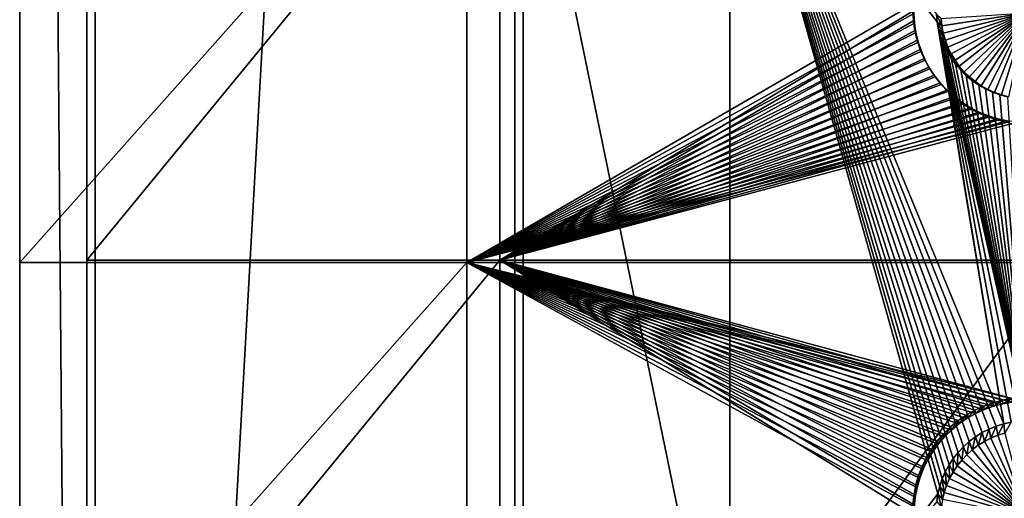
# Model space of a CAD drawing. Extents: x -226 to 75, y -650 to 2.
# Drawn here: x -225 to -196, y -560 to -545 of the extents above; entities that cross this region are included whole.
import ezdxf

# ---------------------------------------------------------------- set-up
doc = ezdxf.new("R2010")
doc.units = 0
doc.header["$MEASUREMENT"] = 0
for name, color, linetype in [('L3', 7, 'Continuous'), ('L4', 7, 'Continuous'), ('L5', 7, 'Continuous')]:
    doc.layers.add(name, color=color, linetype=linetype)

msp = doc.modelspace()

# ---------------------------------------------------------------- linework, layer by layer
at = {"layer": 'L3', "color": 250}
for points in [[(-222.75, -634.7885, 1026.851), (-222.75, -424.4167, 1019.504), (-210.25, -411.9243, 1019.068)], [(-210.25, -411.9243, 1019.068), (-210.25, -647.2808, 1027.287), (-222.75, -634.7885, 1026.851)], [(60.25, -411.9243, 1019.068), (60.25, -647.2808, 1027.287), (-210.25, -411.9243, 1019.068)], [(-210.25, -411.9243, 1019.068), (60.25, -647.2808, 1027.287), (-210.25, -647.2808, 1027.287)], [(-222.75, -634.7885, 1026.851), (-222.75, -527.2249, 1025.096), (-222.75, -424.4167, 1019.504)], [(-222.75, -634.7885, 1026.851), (-222.75, -591.8606, 1027.353), (-222.75, -527.2249, 1025.096)], [(-222.75, -527.2249, 1025.096), (-222.75, -591.8606, 1027.353), (-186.0241, -541.8594, 1028.242)], [(-186.0241, -541.8594, 1028.242), (-222.75, -591.8606, 1027.353), (-222.75, -618.3959, 1028.279)], [(-186.0241, -541.8594, 1028.242), (-222.75, -618.3959, 1028.279), (-186.4147, -556.2993, 1028.747)], [(-186.4147, -556.2993, 1028.747), (-222.75, -618.3959, 1028.279), (-222.75, -629.3119, 1028.661)], [(-186.4147, -556.2993, 1028.747), (-222.75, -629.3119, 1028.661), (-186.5549, -562.5609, 1028.965)]]:
    msp.add_3dface(points, dxfattribs=at)
at = {"layer": 'L4', "color": 250}
for points in [[(-210, -432.9932, 1010.298), (-210, -522.5085, 1011.423), (-210, -626.875, 1017.069)], [(-210, -626.875, 1017.069), (60.00001, -626.875, 1017.069), (-210, -432.9932, 1010.298)], [(-210, -432.9932, 1010.298), (60.00001, -626.875, 1017.069), (60.00001, -432.9932, 1010.298)], [(-210, -522.5085, 1011.423), (-210, -537.4994, 1011.946), (-210, -626.875, 1017.069)], [(-203.85, -567.4811, 1012.993), (-210, -567.4811, 1012.993), (-210, -537.4994, 1011.946)], [(-203.85, -567.4811, 1012.993), (-210, -537.4994, 1011.946), (-203.85, -537.4994, 1011.946)], [(-210, -626.875, 1017.069), (-210, -537.4994, 1011.946), (-210, -567.4811, 1012.993)], [(-197.6944, -545.1688, 1012.214), (-197.6694, -545.3997, 1012.222), (-203.85, -537.4994, 1011.946)], [(-197.6694, -545.3997, 1012.222), (-195.6895, -557.3767, 1012.64), (-203.85, -537.4994, 1011.946)], [(-203.85, -537.4994, 1011.946), (-195.6895, -557.3767, 1012.64), (-195.9113, -557.4456, 1012.643)], [(-203.85, -537.4994, 1011.946), (-195.9113, -557.4456, 1012.643), (-196.1264, -557.5333, 1012.646)], [(-196.1264, -557.5333, 1012.646), (-196.3332, -557.6392, 1012.65), (-203.85, -537.4994, 1011.946)], [(-203.85, -537.4994, 1011.946), (-196.3332, -557.6392, 1012.65), (-196.5301, -557.7624, 1012.654)], [(-203.85, -537.4994, 1011.946), (-196.5301, -557.7624, 1012.654), (-196.7157, -557.9021, 1012.659)], [(-196.7157, -557.9021, 1012.659), (-196.8885, -558.0572, 1012.664), (-203.85, -537.4994, 1011.946)], [(-203.85, -537.4994, 1011.946), (-196.8885, -558.0572, 1012.664), (-197.0474, -558.2266, 1012.67)], [(-203.85, -537.4994, 1011.946), (-197.0474, -558.2266, 1012.67), (-197.1911, -558.409, 1012.676)], [(-197.1911, -558.409, 1012.676), (-197.3187, -558.6031, 1012.683), (-203.85, -537.4994, 1011.946)], [(-203.85, -537.4994, 1011.946), (-197.3187, -558.6031, 1012.683), (-197.429, -558.8074, 1012.69)], [(-203.85, -537.4994, 1011.946), (-197.429, -558.8074, 1012.69), (-197.5214, -559.0205, 1012.698)], [(-197.5214, -559.0205, 1012.698), (-197.595, -559.2406, 1012.705), (-203.85, -537.4994, 1011.946)], [(-203.85, -537.4994, 1011.946), (-197.595, -559.2406, 1012.705), (-197.6495, -559.4664, 1012.713)], [(-203.85, -537.4994, 1011.946), (-197.6495, -559.4664, 1012.713), (-203.85, -567.4811, 1012.993)], [(-197.6944, -545.1688, 1012.214), (-197.555, -545.2994, 1008.216), (-197.5313, -545.5183, 1008.224)], [(-197.6944, -545.1688, 1012.214), (-197.5313, -545.5183, 1008.224), (-197.6694, -545.3997, 1012.222)], [(-195, -545.1344, 1008.21), (-197.5313, -545.5183, 1008.224), (-197.555, -545.2994, 1008.216)], [(-197.4889, -545.7344, 1008.231), (-197.5313, -545.5183, 1008.224), (-195, -545.1344, 1008.21)], [(-195, -545.1344, 1008.21), (-197.4281, -545.946, 1008.239), (-197.4889, -545.7344, 1008.231)], [(-195, -545.1344, 1008.21), (-197.3493, -546.1516, 1008.246), (-197.4281, -545.946, 1008.239)], [(-197.2531, -546.3496, 1008.253), (-197.3493, -546.1516, 1008.246), (-195, -545.1344, 1008.21)], [(-195, -545.1344, 1008.21), (-197.1402, -546.5387, 1008.259), (-197.2531, -546.3496, 1008.253)], [(-195, -545.1344, 1008.21), (-197.0115, -546.7174, 1008.266), (-197.1402, -546.5387, 1008.259)], [(-196.8679, -546.8844, 1008.272), (-197.0115, -546.7174, 1008.266), (-195, -545.1344, 1008.21)], [(-195, -545.1344, 1008.21), (-196.7105, -547.0384, 1008.277), (-196.8679, -546.8844, 1008.272)], [(-195, -545.1344, 1008.21), (-196.5403, -547.1783, 1008.282), (-196.7105, -547.0384, 1008.277)], [(-196.3588, -547.303, 1008.286), (-196.5403, -547.1783, 1008.282), (-195, -545.1344, 1008.21)], [(-195, -545.1344, 1008.21), (-196.1673, -547.4117, 1008.29), (-196.3588, -547.303, 1008.286)], [(-195, -545.1344, 1008.21), (-195.967, -547.5036, 1008.293), (-196.1673, -547.4117, 1008.29)], [(-195.7597, -547.5779, 1008.296), (-195.967, -547.5036, 1008.293), (-195, -545.1344, 1008.21)], [(-195, -545.1344, 1008.21), (-195.5467, -547.6341, 1008.298), (-195.7597, -547.5779, 1008.296)], [(-197.6247, -545.6275, 1012.23), (-195.6895, -557.3767, 1012.64), (-197.6694, -545.3997, 1012.222)], [(-197.6694, -545.3997, 1012.222), (-197.5313, -545.5183, 1008.224), (-197.4889, -545.7344, 1008.231)], [(-197.6694, -545.3997, 1012.222), (-197.4889, -545.7344, 1008.231), (-197.6247, -545.6275, 1012.23)], [(-195.4625, -557.3272, 1012.639), (-195.6895, -557.3767, 1012.64), (-197.6247, -545.6275, 1012.23)], [(-197.5606, -545.8507, 1012.238), (-195, -557.2873, 1012.637), (-197.6247, -545.6275, 1012.23)], [(-197.6247, -545.6275, 1012.23), (-195, -557.2873, 1012.637), (-195.2321, -557.2973, 1012.638)], [(-197.6247, -545.6275, 1012.23), (-195.2321, -557.2973, 1012.638), (-195.4625, -557.3272, 1012.639)], [(-197.6247, -545.6275, 1012.23), (-197.4889, -545.7344, 1008.231), (-197.4281, -545.946, 1008.239)], [(-197.6247, -545.6275, 1012.23), (-197.4281, -545.946, 1008.239), (-197.5606, -545.8507, 1012.238)], [(-197.5606, -545.8507, 1012.238), (-197.4775, -546.0675, 1012.245), (-195, -557.2873, 1012.637)], [(-197.5606, -545.8507, 1012.238), (-197.4281, -545.946, 1008.239), (-197.3493, -546.1516, 1008.246)], [(-197.5606, -545.8507, 1012.238), (-197.3493, -546.1516, 1008.246), (-197.4775, -546.0675, 1012.245)], [(-195, -557.2873, 1012.637), (-197.4775, -546.0675, 1012.245), (-197.376, -546.2764, 1012.253)], [(-197.4775, -546.0675, 1012.245), (-197.3493, -546.1516, 1008.246), (-197.2531, -546.3496, 1008.253)], [(-197.4775, -546.0675, 1012.245), (-197.2531, -546.3496, 1008.253), (-197.376, -546.2764, 1012.253)], [(-195, -557.2873, 1012.637), (-197.376, -546.2764, 1012.253), (-197.257, -546.4758, 1012.26)], [(-197.376, -546.2764, 1012.253), (-197.2531, -546.3496, 1008.253), (-197.1402, -546.5387, 1008.259)], [(-197.376, -546.2764, 1012.253), (-197.1402, -546.5387, 1008.259), (-197.257, -546.4758, 1012.26)], [(-197.257, -546.4758, 1012.26), (-197.1212, -546.6642, 1012.266), (-195, -557.2873, 1012.637)], [(-197.257, -546.4758, 1012.26), (-197.1402, -546.5387, 1008.259), (-197.0115, -546.7174, 1008.266)], [(-197.257, -546.4758, 1012.26), (-197.0115, -546.7174, 1008.266), (-197.1212, -546.6642, 1012.266)], [(-195, -557.2873, 1012.637), (-197.1212, -546.6642, 1012.266), (-196.9698, -546.8403, 1012.272)], [(-197.1212, -546.6642, 1012.266), (-197.0115, -546.7174, 1008.266), (-196.8679, -546.8844, 1008.272)], [(-197.1212, -546.6642, 1012.266), (-196.8679, -546.8844, 1008.272), (-196.9698, -546.8403, 1012.272)], [(-195, -557.2873, 1012.637), (-196.9698, -546.8403, 1012.272), (-196.8038, -547.0026, 1012.278)], [(-196.9698, -546.8403, 1012.272), (-196.8679, -546.8844, 1008.272), (-196.7105, -547.0384, 1008.277)], [(-196.9698, -546.8403, 1012.272), (-196.7105, -547.0384, 1008.277), (-196.8038, -547.0026, 1012.278)], [(-196.8038, -547.0026, 1012.278), (-196.6244, -547.1502, 1012.283), (-195, -557.2873, 1012.637)], [(-196.8038, -547.0026, 1012.278), (-196.7105, -547.0384, 1008.277), (-196.5403, -547.1783, 1008.282)], [(-196.8038, -547.0026, 1012.278), (-196.5403, -547.1783, 1008.282), (-196.6244, -547.1502, 1012.283)], [(-195, -557.2873, 1012.637), (-196.6244, -547.1502, 1012.283), (-196.433, -547.2817, 1012.288)], [(-196.6244, -547.1502, 1012.283), (-196.5403, -547.1783, 1008.282), (-196.3588, -547.303, 1008.286)], [(-196.6244, -547.1502, 1012.283), (-196.3588, -547.303, 1008.286), (-196.433, -547.2817, 1012.288)], [(-195, -557.2873, 1012.637), (-196.433, -547.2817, 1012.288), (-196.2309, -547.3964, 1012.292)], [(-196.433, -547.2817, 1012.288), (-196.3588, -547.303, 1008.286), (-196.1673, -547.4117, 1008.29)], [(-196.433, -547.2817, 1012.288), (-196.1673, -547.4117, 1008.29), (-196.2309, -547.3964, 1012.292)], [(-196.2309, -547.3964, 1012.292), (-196.0198, -547.4933, 1012.295), (-195, -557.2873, 1012.637)], [(-196.2309, -547.3964, 1012.292), (-196.1673, -547.4117, 1008.29), (-195.967, -547.5036, 1008.293)], [(-196.2309, -547.3964, 1012.292), (-195.967, -547.5036, 1008.293), (-196.0198, -547.4933, 1012.295)], [(-195, -557.2873, 1012.637), (-196.0198, -547.4933, 1012.295), (-195.8011, -547.5716, 1012.298)], [(-196.0198, -547.4933, 1012.295), (-195.967, -547.5036, 1008.293), (-195.7597, -547.5779, 1008.296)], [(-196.0198, -547.4933, 1012.295), (-195.7597, -547.5779, 1008.296), (-195.8011, -547.5716, 1012.298)], [(-195, -557.2873, 1012.637), (-195.8011, -547.5716, 1012.298), (-195.5765, -547.6309, 1012.3)], [(-195.8011, -547.5716, 1012.298), (-195.7597, -547.5779, 1008.296), (-195.5467, -547.6341, 1008.298)], [(-195.8011, -547.5716, 1012.298), (-195.5467, -547.6341, 1008.298), (-195.5765, -547.6309, 1012.3)], [(-195.9113, -557.4456, 1012.643), (-196.0682, -557.7998, 1008.653), (-196.1264, -557.5333, 1012.646)], [(-195.9113, -557.4456, 1012.643), (-195.8642, -557.7166, 1008.65), (-196.0682, -557.7998, 1008.653)], [(-195.6895, -557.3767, 1012.64), (-195.8642, -557.7166, 1008.65), (-195.9113, -557.4456, 1012.643)], [(-195.6895, -557.3767, 1012.64), (-195.6538, -557.6513, 1008.648), (-195.8642, -557.7166, 1008.65)], [(-195.4625, -557.3272, 1012.639), (-195.6538, -557.6513, 1008.648), (-195.6895, -557.3767, 1012.64)], [(-196.5301, -557.7624, 1012.654), (-196.6269, -558.1495, 1008.665), (-196.7157, -557.9021, 1012.659)], [(-196.5301, -557.7624, 1012.654), (-196.4509, -558.017, 1008.66), (-196.6269, -558.1495, 1008.665)], [(-196.3332, -557.6392, 1012.65), (-196.4509, -558.017, 1008.66), (-196.5301, -557.7624, 1012.654)], [(-196.3332, -557.6392, 1012.65), (-196.2642, -557.9002, 1008.656), (-196.4509, -558.017, 1008.66)], [(-196.1264, -557.5333, 1012.646), (-196.2642, -557.9002, 1008.656), (-196.3332, -557.6392, 1012.65)], [(-196.1264, -557.5333, 1012.646), (-196.0682, -557.7998, 1008.653), (-196.2642, -557.9002, 1008.656)], [(-196.2642, -557.9002, 1008.656), (-196.0682, -557.7998, 1008.653), (-195, -560.1252, 1008.734)], [(-195, -560.1252, 1008.734), (-196.0682, -557.7998, 1008.653), (-195.8642, -557.7166, 1008.65)], [(-195, -560.1252, 1008.734), (-195.8642, -557.7166, 1008.65), (-195.6538, -557.6513, 1008.648)], [(-196.8885, -558.0572, 1012.664), (-196.9415, -558.4572, 1008.676), (-197.0474, -558.2266, 1012.67)], [(-196.8885, -558.0572, 1012.664), (-196.7908, -558.2966, 1008.67), (-196.9415, -558.4572, 1008.676)], [(-196.7157, -557.9021, 1012.659), (-196.7908, -558.2966, 1008.67), (-196.8885, -558.0572, 1012.664)], [(-196.7157, -557.9021, 1012.659), (-196.6269, -558.1495, 1008.665), (-196.7908, -558.2966, 1008.67)], [(-195, -560.1252, 1008.734), (-196.6269, -558.1495, 1008.665), (-196.4509, -558.017, 1008.66)], [(-195, -560.1252, 1008.734), (-196.4509, -558.017, 1008.66), (-196.2642, -557.9002, 1008.656)], [(-197.1911, -558.409, 1012.676), (-197.1987, -558.8142, 1008.688), (-197.3187, -558.6031, 1012.683)], [(-197.1911, -558.409, 1012.676), (-197.0778, -558.6302, 1008.682), (-197.1987, -558.8142, 1008.688)], [(-197.0474, -558.2266, 1012.67), (-197.0778, -558.6302, 1008.682), (-197.1911, -558.409, 1012.676)], [(-197.0474, -558.2266, 1012.67), (-196.9415, -558.4572, 1008.676), (-197.0778, -558.6302, 1008.682)], [(-195, -560.1252, 1008.734), (-196.9415, -558.4572, 1008.676), (-196.7908, -558.2966, 1008.67)], [(-196.7908, -558.2966, 1008.67), (-196.6269, -558.1495, 1008.665), (-195, -560.1252, 1008.734)], [(-197.3187, -558.6031, 1012.683), (-197.3033, -559.0079, 1008.695), (-197.429, -558.8074, 1012.69)], [(-197.3187, -558.6031, 1012.683), (-197.1987, -558.8142, 1008.688), (-197.3033, -559.0079, 1008.695)], [(-197.1987, -558.8142, 1008.688), (-197.0778, -558.6302, 1008.682), (-195, -560.1252, 1008.734)], [(-195, -560.1252, 1008.734), (-197.0778, -558.6302, 1008.682), (-196.9415, -558.4572, 1008.676)], [(-197.429, -558.8074, 1012.69), (-197.3909, -559.21, 1008.702), (-197.5214, -559.0205, 1012.698)], [(-197.429, -558.8074, 1012.69), (-197.3033, -559.0079, 1008.695), (-197.3909, -559.21, 1008.702)], [(-195, -560.1252, 1008.734), (-197.3033, -559.0079, 1008.695), (-197.1987, -558.8142, 1008.688)], [(-197.595, -559.2406, 1012.705), (-197.5124, -559.6328, 1008.717), (-197.6495, -559.4664, 1012.713)], [(-197.5214, -559.0205, 1012.698), (-197.4608, -559.4188, 1008.709), (-197.595, -559.2406, 1012.705)], [(-197.595, -559.2406, 1012.705), (-197.4608, -559.4188, 1008.709), (-197.5124, -559.6328, 1008.717)], [(-197.5214, -559.0205, 1012.698), (-197.3909, -559.21, 1008.702), (-197.4608, -559.4188, 1008.709)], [(-197.4608, -559.4188, 1008.709), (-197.3909, -559.21, 1008.702), (-195, -560.1252, 1008.734)], [(-195, -560.1252, 1008.734), (-197.3909, -559.21, 1008.702), (-197.3033, -559.0079, 1008.695)], [(-203.85, -567.4811, 1012.993), (-197.6495, -559.4664, 1012.713), (-197.6844, -559.6959, 1012.721)], [(-197.6495, -559.4664, 1012.713), (-197.5455, -559.8505, 1008.724), (-197.6844, -559.6959, 1012.721)], [(-197.6495, -559.4664, 1012.713), (-197.5124, -559.6328, 1008.717), (-197.5455, -559.8505, 1008.724)], [(-195, -560.1252, 1008.734), (-197.5124, -559.6328, 1008.717), (-197.4608, -559.4188, 1008.709)]]:
    msp.add_3dface(points, dxfattribs=at)
at = {"layer": 'L5', "color": 7}
for points in [[(-225, -522.5872, 1009.424), (-225, -649.4597, 1029.364), (-225, -409.6059, 1020.988)], [(-223, -411.6046, 1021.058), (-225, -409.6059, 1020.988), (-223, -647.4609, 1029.294)], [(-223, -647.4609, 1029.294), (-225, -409.6059, 1020.988), (-225, -649.4597, 1029.364)], [(-223, -647.4609, 1029.294), (-223, -522.5174, 1011.423), (-223, -411.6046, 1021.058)], [(-225, -537.578, 1009.948), (-225, -649.4597, 1029.364), (-225, -522.5872, 1009.424)], [(-223, -647.4609, 1029.294), (-223, -537.5082, 1011.947), (-223, -522.5174, 1011.423)], [(-225, -537.578, 1009.948), (-225, -552.5689, 1010.471), (-225, -649.4597, 1029.364)], [(-225, -537.578, 1009.948), (-211.6825, -537.578, 1009.948), (-225, -552.5689, 1010.471)], [(-225, -552.5689, 1010.471), (-211.6825, -537.578, 1009.948), (-211.6825, -552.5689, 1010.471)], [(-223, -552.4991, 1012.47), (-223, -537.5082, 1011.947), (-223, -647.4609, 1029.294)], [(-223, -552.4991, 1012.47), (-210.7, -552.4991, 1012.47), (-210.7, -537.5082, 1011.947)], [(-223, -552.4991, 1012.47), (-210.7, -537.5082, 1011.947), (-223, -537.5082, 1011.947)], [(-211.6825, -537.578, 1009.948), (-198.3581, -544.8565, 1010.202), (-211.6825, -552.5689, 1010.471)], [(-210.7, -552.4991, 1012.47), (-198.3992, -545.0768, 1012.211), (-210.7, -537.5082, 1011.947)], [(-211.6825, -552.5689, 1010.471), (-198.3581, -544.8565, 1010.202), (-198.3643, -545.1458, 1010.212)], [(-211.6825, -552.5689, 1010.471), (-198.3643, -545.1458, 1010.212), (-198.3456, -545.4346, 1010.222)], [(-210.7, -552.4991, 1012.47), (-198.3803, -545.3686, 1012.221), (-198.3992, -545.0768, 1012.211)], [(-198.3643, -545.1458, 1010.212), (-198.3992, -545.0768, 1012.211), (-198.3456, -545.4346, 1010.222)], [(-198.3456, -545.4346, 1010.222), (-198.3992, -545.0768, 1012.211), (-198.3803, -545.3686, 1012.221)], [(-198.3456, -545.4346, 1010.222), (-198.3022, -545.7207, 1010.232), (-211.6825, -552.5689, 1010.471)], [(-198.3364, -545.6576, 1012.231), (-198.3803, -545.3686, 1012.221), (-210.7, -552.4991, 1012.47)], [(-198.3456, -545.4346, 1010.222), (-198.3803, -545.3686, 1012.221), (-198.3022, -545.7207, 1010.232)], [(-198.3022, -545.7207, 1010.232), (-198.3803, -545.3686, 1012.221), (-198.3364, -545.6576, 1012.231)], [(-211.6825, -552.5689, 1010.471), (-198.3022, -545.7207, 1010.232), (-198.2343, -546.002, 1010.242)], [(-210.7, -552.4991, 1012.47), (-198.2678, -545.9418, 1012.241), (-198.3364, -545.6576, 1012.231)], [(-198.3022, -545.7207, 1010.232), (-198.3364, -545.6576, 1012.231), (-198.2343, -546.002, 1010.242)], [(-198.2343, -546.002, 1010.242), (-198.3364, -545.6576, 1012.231), (-198.2678, -545.9418, 1012.241)], [(-211.6825, -552.5689, 1010.471), (-198.2343, -546.002, 1010.242), (-198.1424, -546.2764, 1010.252)], [(-198.175, -546.2191, 1012.251), (-198.2678, -545.9418, 1012.241), (-210.7, -552.4991, 1012.47)], [(-198.2343, -546.002, 1010.242), (-198.2678, -545.9418, 1012.241), (-198.1424, -546.2764, 1010.252)], [(-198.1424, -546.2764, 1010.252), (-198.2678, -545.9418, 1012.241), (-198.175, -546.2191, 1012.251)], [(-198.1424, -546.2764, 1010.252), (-198.0273, -546.5419, 1010.261), (-211.6825, -552.5689, 1010.471)], [(-210.7, -552.4991, 1012.47), (-198.0587, -546.4873, 1012.26), (-198.175, -546.2191, 1012.251)], [(-198.1424, -546.2764, 1010.252), (-198.175, -546.2191, 1012.251), (-198.0273, -546.5419, 1010.261)], [(-198.0273, -546.5419, 1010.261), (-198.175, -546.2191, 1012.251), (-198.0587, -546.4873, 1012.26)], [(-211.6825, -552.5689, 1010.471), (-198.0273, -546.5419, 1010.261), (-197.8898, -546.7966, 1010.27)], [(-210.7, -552.4991, 1012.47), (-197.9198, -546.7446, 1012.269), (-198.0587, -546.4873, 1012.26)], [(-198.0273, -546.5419, 1010.261), (-198.0587, -546.4873, 1012.26), (-197.8898, -546.7966, 1010.27)], [(-197.8898, -546.7966, 1010.27), (-198.0587, -546.4873, 1012.26), (-197.9198, -546.7446, 1012.269)], [(-211.6825, -552.5689, 1010.471), (-197.8898, -546.7966, 1010.27), (-197.7309, -547.0385, 1010.278)], [(-197.7592, -546.9891, 1012.278), (-197.9198, -546.7446, 1012.269), (-210.7, -552.4991, 1012.47)], [(-197.8898, -546.7966, 1010.27), (-197.9198, -546.7446, 1012.269), (-197.7309, -547.0385, 1010.278)], [(-197.7309, -547.0385, 1010.278), (-197.9198, -546.7446, 1012.269), (-197.7592, -546.9891, 1012.278)], [(-197.7309, -547.0385, 1010.278), (-197.5518, -547.2658, 1010.286), (-211.6825, -552.5689, 1010.471)], [(-211.6825, -552.5689, 1010.471), (-197.5518, -547.2658, 1010.286), (-197.3537, -547.4769, 1010.293)], [(-210.7, -552.4991, 1012.47), (-197.5782, -547.2187, 1012.286), (-197.7592, -546.9891, 1012.278)], [(-210.7, -552.4991, 1012.47), (-197.3782, -547.4321, 1012.293), (-197.5782, -547.2187, 1012.286)], [(-197.7309, -547.0385, 1010.278), (-197.7592, -546.9891, 1012.278), (-197.5518, -547.2658, 1010.286)], [(-197.5518, -547.2658, 1010.286), (-197.7592, -546.9891, 1012.278), (-197.5782, -547.2187, 1012.286)], [(-197.5518, -547.2658, 1010.286), (-197.5782, -547.2187, 1012.286), (-197.3537, -547.4769, 1010.293)], [(-197.3537, -547.4769, 1010.293), (-197.5782, -547.2187, 1012.286), (-197.3782, -547.4321, 1012.293)], [(-211.6825, -552.5689, 1010.471), (-197.3537, -547.4769, 1010.293), (-197.1383, -547.6702, 1010.3)], [(-197.1605, -547.6274, 1012.3), (-197.3782, -547.4321, 1012.293), (-210.7, -552.4991, 1012.47)], [(-197.3537, -547.4769, 1010.293), (-197.3782, -547.4321, 1012.293), (-197.1383, -547.6702, 1010.3)], [(-197.1383, -547.6702, 1010.3), (-197.3782, -547.4321, 1012.293), (-197.1605, -547.6274, 1012.3)], [(-211.6825, -552.5689, 1010.471), (-197.1383, -547.6702, 1010.3), (-196.907, -547.8444, 1010.306)], [(-196.907, -547.8444, 1010.306), (-196.6616, -547.9979, 1010.312), (-211.6825, -552.5689, 1010.471)], [(-210.7, -552.4991, 1012.47), (-196.9268, -547.8033, 1012.306), (-197.1605, -547.6274, 1012.3)], [(-210.7, -552.4991, 1012.47), (-196.6788, -547.9584, 1012.311), (-196.9268, -547.8033, 1012.306)], [(-197.1383, -547.6702, 1010.3), (-197.1605, -547.6274, 1012.3), (-196.907, -547.8444, 1010.306)], [(-196.907, -547.8444, 1010.306), (-197.1605, -547.6274, 1012.3), (-196.9268, -547.8033, 1012.306)], [(-196.907, -547.8444, 1010.306), (-196.9268, -547.8033, 1012.306), (-196.6616, -547.9979, 1010.312)], [(-196.6616, -547.9979, 1010.312), (-196.9268, -547.8033, 1012.306), (-196.6788, -547.9584, 1012.311)], [(-211.6825, -552.5689, 1010.471), (-196.6616, -547.9979, 1010.312), (-196.4039, -548.1299, 1010.316)], [(-211.6825, -552.5689, 1010.471), (-196.4039, -548.1299, 1010.316), (-196.1358, -548.2391, 1010.32)], [(-196.4185, -548.0918, 1012.316), (-196.6788, -547.9584, 1012.311), (-210.7, -552.4991, 1012.47)], [(-210.7, -552.4991, 1012.47), (-196.1476, -548.2022, 1012.32), (-196.4185, -548.0918, 1012.316)], [(-196.6616, -547.9979, 1010.312), (-196.6788, -547.9584, 1012.311), (-196.4039, -548.1299, 1010.316)], [(-196.4039, -548.1299, 1010.316), (-196.6788, -547.9584, 1012.311), (-196.4185, -548.0918, 1012.316)], [(-196.4039, -548.1299, 1010.316), (-196.4185, -548.0918, 1012.316), (-196.1358, -548.2391, 1010.32)], [(-196.1358, -548.2391, 1010.32), (-196.4185, -548.0918, 1012.316), (-196.1476, -548.2022, 1012.32)], [(-196.1358, -548.2391, 1010.32), (-195.8593, -548.325, 1010.323), (-211.6825, -552.5689, 1010.471)], [(-211.6825, -552.5689, 1010.471), (-195.8593, -548.325, 1010.323), (-195.5764, -548.3868, 1010.325)], [(-211.6825, -552.5689, 1010.471), (-195.5764, -548.3868, 1010.325), (-187.5, -552.5689, 1010.471)], [(-210.7, -552.4991, 1012.47), (-195.8682, -548.2889, 1012.323), (-196.1476, -548.2022, 1012.32)], [(-195.5824, -548.3513, 1012.325), (-195.8682, -548.2889, 1012.323), (-210.7, -552.4991, 1012.47)], [(-210.7, -552.4991, 1012.47), (-195.2923, -548.389, 1012.326), (-195.5824, -548.3513, 1012.325)], [(-210.7, -552.4991, 1012.47), (-187.5, -552.4991, 1012.47), (-195.2923, -548.389, 1012.326)], [(-196.1358, -548.2391, 1010.32), (-196.1476, -548.2022, 1012.32), (-195.8593, -548.325, 1010.323)], [(-195.8593, -548.325, 1010.323), (-196.1476, -548.2022, 1012.32), (-195.8682, -548.2889, 1012.323)], [(-195.8593, -548.325, 1010.323), (-195.8682, -548.2889, 1012.323), (-195.5764, -548.3868, 1010.325)], [(-195.5764, -548.3868, 1010.325), (-195.8682, -548.2889, 1012.323), (-195.5824, -548.3513, 1012.325)], [(-223, -647.4609, 1029.294), (-223, -567.4899, 1012.994), (-223, -552.4991, 1012.47)], [(-223, -567.4899, 1012.994), (-210.7, -567.4899, 1012.994), (-210.7, -552.4991, 1012.47)], [(-223, -567.4899, 1012.994), (-210.7, -552.4991, 1012.47), (-223, -552.4991, 1012.47)], [(-210.7, -552.4991, 1012.47), (-197.2714, -557.4661, 1012.643), (-197.0455, -557.2803, 1012.637)], [(-197.0455, -557.2803, 1012.637), (-196.8045, -557.1146, 1012.631), (-210.7, -552.4991, 1012.47)], [(-210.7, -552.4991, 1012.47), (-196.8045, -557.1146, 1012.631), (-196.5501, -556.9702, 1012.626)], [(-210.7, -552.4991, 1012.47), (-196.5501, -556.9702, 1012.626), (-196.2842, -556.8483, 1012.622)], [(-198.2244, -558.9167, 1012.694), (-210.7, -552.4991, 1012.47), (-198.3052, -559.1977, 1012.704)], [(-198.3052, -559.1977, 1012.704), (-210.7, -552.4991, 1012.47), (-198.3615, -559.4847, 1012.714)], [(-198.2244, -558.9167, 1012.694), (-198.1198, -558.6437, 1012.685), (-210.7, -552.4991, 1012.47)], [(-210.7, -552.4991, 1012.47), (-198.1198, -558.6437, 1012.685), (-197.992, -558.3807, 1012.675)], [(-210.7, -552.4991, 1012.47), (-197.992, -558.3807, 1012.675), (-197.8422, -558.1296, 1012.667)], [(-197.8422, -558.1296, 1012.667), (-197.6712, -557.8923, 1012.658), (-210.7, -552.4991, 1012.47)], [(-210.7, -552.4991, 1012.47), (-197.6712, -557.8923, 1012.658), (-197.4805, -557.6706, 1012.651)], [(-210.7, -552.4991, 1012.47), (-197.4805, -557.6706, 1012.651), (-197.2714, -557.4661, 1012.643)], [(-210.7, -567.4899, 1012.994), (-198.3992, -560.0676, 1012.734), (-210.7, -552.4991, 1012.47)], [(-210.7, -552.4991, 1012.47), (-198.3992, -560.0676, 1012.734), (-198.3929, -559.7753, 1012.724)], [(-210.7, -552.4991, 1012.47), (-198.3929, -559.7753, 1012.724), (-198.3615, -559.4847, 1012.714)], [(-196.2842, -556.8483, 1012.622), (-196.0088, -556.7496, 1012.618), (-210.7, -552.4991, 1012.47)], [(-210.7, -552.4991, 1012.47), (-196.0088, -556.7496, 1012.618), (-195.726, -556.675, 1012.616)], [(-210.7, -552.4991, 1012.47), (-195.726, -556.675, 1012.616), (-195.4377, -556.6249, 1012.614)], [(-195.4377, -556.6249, 1012.614), (-187.5, -552.4991, 1012.47), (-210.7, -552.4991, 1012.47)], [(-225, -649.4597, 1029.364), (-225, -552.5689, 1010.471), (-225, -567.5597, 1010.995)], [(-225, -552.5689, 1010.471), (-211.6825, -552.5689, 1010.471), (-225, -567.5597, 1010.995)], [(-225, -567.5597, 1010.995), (-211.6825, -552.5689, 1010.471), (-211.6825, -567.5597, 1010.995)], [(-211.6825, -552.5689, 1010.471), (-197.813, -558.2185, 1010.669), (-197.9613, -558.467, 1010.677)], [(-195.7185, -556.7788, 1010.618), (-195.9985, -556.8527, 1010.621), (-211.6825, -552.5689, 1010.471)], [(-211.6825, -552.5689, 1010.471), (-195.9985, -556.8527, 1010.621), (-196.271, -556.9504, 1010.624)], [(-211.6825, -552.5689, 1010.471), (-196.271, -556.9504, 1010.624), (-196.5342, -557.0711, 1010.628)], [(-196.5342, -557.0711, 1010.628), (-196.786, -557.214, 1010.633), (-211.6825, -552.5689, 1010.471)], [(-211.6825, -552.5689, 1010.471), (-196.786, -557.214, 1010.633), (-197.0245, -557.378, 1010.639)], [(-211.6825, -552.5689, 1010.471), (-197.0245, -557.378, 1010.639), (-197.2481, -557.5619, 1010.646)], [(-197.9613, -558.467, 1010.677), (-198.0878, -558.7274, 1010.686), (-211.6825, -552.5689, 1010.471)], [(-211.6825, -552.5689, 1010.471), (-198.0878, -558.7274, 1010.686), (-198.1913, -558.9976, 1010.696)], [(-211.6825, -552.5689, 1010.471), (-198.1913, -558.9976, 1010.696), (-198.2713, -559.2757, 1010.705)], [(-187.5, -552.5689, 1010.471), (-195.1448, -556.7044, 1010.616), (-211.6825, -552.5689, 1010.471)], [(-211.6825, -552.5689, 1010.471), (-195.1448, -556.7044, 1010.616), (-195.4332, -556.7293, 1010.617)], [(-211.6825, -552.5689, 1010.471), (-195.4332, -556.7293, 1010.617), (-195.7185, -556.7788, 1010.618)], [(-197.2481, -557.5619, 1010.646), (-197.455, -557.7643, 1010.653), (-211.6825, -552.5689, 1010.471)], [(-211.6825, -552.5689, 1010.471), (-197.455, -557.7643, 1010.653), (-197.6438, -557.9837, 1010.66)], [(-211.6825, -552.5689, 1010.471), (-197.6438, -557.9837, 1010.66), (-197.813, -558.2185, 1010.669)], [(-198.2713, -559.2757, 1010.705), (-198.327, -559.5596, 1010.715), (-211.6825, -552.5689, 1010.471)], [(-211.6825, -552.5689, 1010.471), (-198.327, -559.5596, 1010.715), (-198.3581, -559.8474, 1010.725)], [(-211.6825, -552.5689, 1010.471), (-198.3581, -559.8474, 1010.725), (-211.6825, -567.5597, 1010.995)], [(-195.7185, -556.7788, 1010.618), (-195.4377, -556.6249, 1012.614), (-195.726, -556.675, 1012.616)], [(-195.4332, -556.7293, 1010.617), (-195.4377, -556.6249, 1012.614), (-195.7185, -556.7788, 1010.618)], [(-196.5342, -557.0711, 1010.628), (-196.2842, -556.8483, 1012.622), (-196.5501, -556.9702, 1012.626)], [(-196.271, -556.9504, 1010.624), (-196.2842, -556.8483, 1012.622), (-196.5342, -557.0711, 1010.628)], [(-196.271, -556.9504, 1010.624), (-196.0088, -556.7496, 1012.618), (-196.2842, -556.8483, 1012.622)], [(-195.9985, -556.8527, 1010.621), (-196.0088, -556.7496, 1012.618), (-196.271, -556.9504, 1010.624)], [(-195.9985, -556.8527, 1010.621), (-195.726, -556.675, 1012.616), (-196.0088, -556.7496, 1012.618)], [(-195.7185, -556.7788, 1010.618), (-195.726, -556.675, 1012.616), (-195.9985, -556.8527, 1010.621)], [(-197.0245, -557.378, 1010.639), (-196.8045, -557.1146, 1012.631), (-197.0455, -557.2803, 1012.637)], [(-196.786, -557.214, 1010.633), (-196.8045, -557.1146, 1012.631), (-197.0245, -557.378, 1010.639)], [(-196.786, -557.214, 1010.633), (-196.5501, -556.9702, 1012.626), (-196.8045, -557.1146, 1012.631)], [(-196.5342, -557.0711, 1010.628), (-196.5501, -556.9702, 1012.626), (-196.786, -557.214, 1010.633)], [(-197.455, -557.7643, 1010.653), (-197.2714, -557.4661, 1012.643), (-197.4805, -557.6706, 1012.651)], [(-197.2481, -557.5619, 1010.646), (-197.2714, -557.4661, 1012.643), (-197.455, -557.7643, 1010.653)], [(-197.2481, -557.5619, 1010.646), (-197.0455, -557.2803, 1012.637), (-197.2714, -557.4661, 1012.643)], [(-197.0245, -557.378, 1010.639), (-197.0455, -557.2803, 1012.637), (-197.2481, -557.5619, 1010.646)], [(-197.6438, -557.9837, 1010.66), (-197.4805, -557.6706, 1012.651), (-197.6712, -557.8923, 1012.658)], [(-197.455, -557.7643, 1010.653), (-197.4805, -557.6706, 1012.651), (-197.6438, -557.9837, 1010.66)], [(-197.813, -558.2185, 1010.669), (-197.6712, -557.8923, 1012.658), (-197.8422, -558.1296, 1012.667)], [(-197.6438, -557.9837, 1010.66), (-197.6712, -557.8923, 1012.658), (-197.813, -558.2185, 1010.669)], [(-198.0878, -558.7274, 1010.686), (-197.992, -558.3807, 1012.675), (-198.1198, -558.6437, 1012.685)], [(-197.9613, -558.467, 1010.677), (-197.992, -558.3807, 1012.675), (-198.0878, -558.7274, 1010.686)], [(-197.9613, -558.467, 1010.677), (-197.8422, -558.1296, 1012.667), (-197.992, -558.3807, 1012.675)], [(-197.813, -558.2185, 1010.669), (-197.8422, -558.1296, 1012.667), (-197.9613, -558.467, 1010.677)], [(-198.1913, -558.9976, 1010.696), (-198.1198, -558.6437, 1012.685), (-198.2244, -558.9167, 1012.694)], [(-198.0878, -558.7274, 1010.686), (-198.1198, -558.6437, 1012.685), (-198.1913, -558.9976, 1010.696)], [(-198.2713, -559.2757, 1010.705), (-198.2244, -558.9167, 1012.694), (-198.3052, -559.1977, 1012.704)], [(-198.1913, -558.9976, 1010.696), (-198.2244, -558.9167, 1012.694), (-198.2713, -559.2757, 1010.705)], [(-198.327, -559.5596, 1010.715), (-198.3052, -559.1977, 1012.704), (-198.3615, -559.4847, 1012.714)], [(-198.2713, -559.2757, 1010.705), (-198.3052, -559.1977, 1012.704), (-198.327, -559.5596, 1010.715)], [(-198.3581, -559.8474, 1010.725), (-198.3615, -559.4847, 1012.714), (-198.3929, -559.7753, 1012.724)], [(-198.327, -559.5596, 1010.715), (-198.3615, -559.4847, 1012.714), (-198.3581, -559.8474, 1010.725)]]:
    msp.add_3dface(points, dxfattribs=at)

doc.saveas('drawing.dxf')
